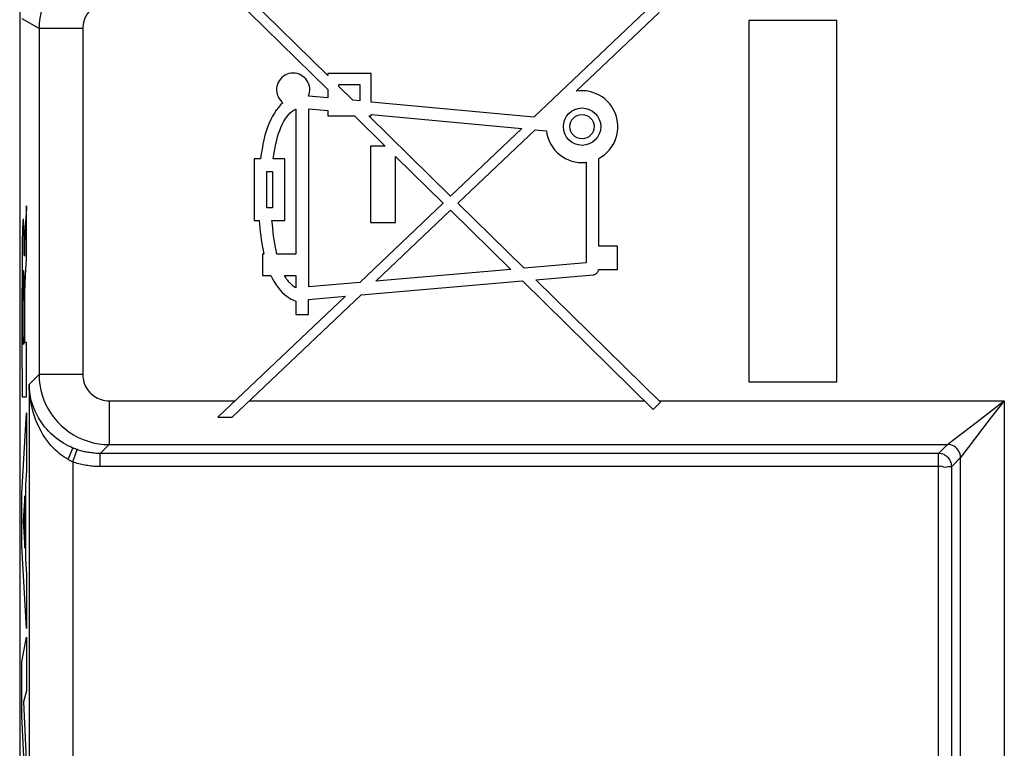
# Model space of a CAD drawing. Units: millimetres. Extents: x -10.2 to 12.2, y -24.3 to 25.2.
# Drawn here: x -10.2 to 1.1, y -10.4 to -2.1 of the extents above; entities that cross this region are included whole.
import ezdxf

# ---------------------------------------------------------------- set-up
doc = ezdxf.new("R2010")
doc.units = ezdxf.units.MM
doc.header["$LTSCALE"] = 16.335
doc.layers.get('0').update_dxf_attribs({"linetype": 'CONTINUOUS'})
for name, color, linetype in [('ASSI', 7, 'CONTINUOUS'), ('CURVE', 7, 'CONTINUOUS'), ('RACCORDO', 7, 'CONTINUOUS')]:
    doc.layers.add(name, color=color, linetype=linetype)

msp = doc.modelspace()

# ---------------------------------------------------------------- linework, layer by layer
at = {"color": 7, "linetype": 'CONTINUOUS'}
for p, q in [((-7.771, -1.729), (-6.625, -2.855)), ((-6.625, -2.694), (-7.608, -1.729)), ((-2.913, -1.886), (-4.266, -3.17)), ((-3.784, -2.873), (-2.833, -1.972)), ((-1.807, -2.066), (-1.807, -6.2)), ((-0.8, -2.066), (-1.807, -2.066)), ((-0.8, -6.2), (-0.8, -2.066)), ((-6.625, -2.672), (-6.625, -2.694)), ((-6.128, -2.672), (-6.625, -2.672)), ((-6.128, -2.997), (-6.128, -2.672)), ((-6.497, -2.82), (-6.497, -2.797)), ((-6.497, -2.797), (-6.256, -2.797)), ((-6.256, -2.797), (-6.256, -2.985)), ((-6.625, -2.855), (-6.625, -2.95)), ((-6.337, -2.977), (-6.497, -2.82)), ((-6.625, -2.95), (-6.845, -2.93)), ((-6.256, -2.985), (-6.337, -2.977)), ((-4.266, -3.17), (-6.128, -2.997)), ((-6.99, -3.079), (-6.99, -4.737)), ((-6.841, -5.112), (-6.841, -3.074)), ((-6.841, -3.074), (-6.625, -3.094)), ((-6.625, -3.094), (-6.625, -3.156)), ((-6.128, -3.156), (-6.128, -3.14)), ((-6.128, -3.14), (-4.403, -3.301)), ((-6.625, -3.156), (-6.319, -3.156)), ((-6.319, -3.156), (-5.969, -3.501)), ((-5.219, -4.075), (-6.155, -3.156)), ((-6.155, -3.156), (-6.128, -3.156)), ((-4.403, -3.301), (-5.219, -4.075)), ((-5.137, -4.156), (-4.25, -3.315)), ((-4.25, -3.315), (-4.123, -3.327)), ((-6.134, -3.501), (-6.134, -4.375)), ((-5.969, -3.501), (-6.134, -3.501)), ((-7.465, -3.649), (-7.465, -4.351)), ((-7.393, -3.649), (-7.465, -3.649)), ((-7.115, -3.649), (-7.248, -3.649)), ((-7.115, -4.351), (-7.115, -3.649)), ((-5.848, -4.375), (-5.848, -3.619)), ((-5.848, -3.619), (-5.303, -4.155)), ((-3.755, -3.688), (-3.715, -3.69)), ((-3.666, -3.687), (-3.666, -4.838)), ((-3.523, -4.647), (-3.523, -3.642)), ((-7.323, -4.208), (-7.323, -3.792)), ((-7.323, -3.792), (-7.257, -3.792)), ((-7.257, -3.792), (-7.257, -4.208)), ((-5.303, -4.155), (-6.257, -5.061)), ((-4.379, -4.9), (-5.137, -4.156)), ((-7.257, -4.208), (-7.323, -4.208)), ((-6.075, -5.046), (-5.221, -4.236)), ((-5.221, -4.236), (-4.531, -4.913)), ((-7.465, -4.351), (-7.409, -4.351)), ((-7.263, -4.351), (-7.115, -4.351)), ((-6.134, -4.375), (-5.848, -4.375)), ((-3.308, -4.647), (-3.523, -4.647)), ((-3.308, -4.912), (-3.308, -4.647)), ((-7.37, -4.737), (-7.37, -4.981)), ((-7.356, -4.737), (-7.37, -4.737)), ((-6.99, -4.737), (-7.207, -4.737)), ((-3.666, -4.838), (-4.379, -4.9)), ((-4.531, -4.913), (-6.075, -5.046)), ((-3.524, -4.912), (-3.308, -4.912)), ((-7.37, -4.981), (-7.276, -4.981)), ((-7.12, -4.981), (-6.99, -4.981)), ((-6.99, -4.981), (-6.99, -5.123)), ((-6.257, -5.061), (-6.841, -5.112)), ((-6.242, -5.203), (-4.397, -5.045)), ((-4.397, -5.045), (-2.9, -6.516)), ((-4.245, -5.031), (-3.588, -4.975)), ((-2.818, -6.432), (-4.245, -5.031)), ((-6.423, -5.219), (-7.881, -6.603)), ((-7.718, -6.603), (-6.242, -5.203)), ((-6.99, -5.276), (-6.99, -5.427)), ((-6.847, -5.255), (-6.423, -5.219)), ((-6.847, -5.427), (-6.847, -5.255)), ((-6.99, -5.427), (-6.847, -5.427)), ((-1.807, -6.2), (-0.8, -6.2)), ((-2.9, -6.516), (-2.818, -6.432)), ((-7.881, -6.603), (-7.718, -6.603))]:
    msp.add_line(p, q, dxfattribs=at)
at = {"color": 250, "linetype": 'CONTINUOUS'}
for p, q in [((-9.128, -6.416), (-7.684, -6.416)), ((-7.521, -6.416), (-3.002, -6.416)), ((-2.834, -6.416), (1.117, -6.416))]:
    msp.add_line(p, q, dxfattribs=at)
at = {"color": 7, "linetype": 'CONTINUOUS'}
for points in [[(-6.845, -2.93), (-6.837, -2.908), (-6.832, -2.885), (-6.83, -2.862), (-6.831, -2.839), (-6.835, -2.815), (-6.842, -2.793), (-6.851, -2.771), (-6.863, -2.75), (-6.877, -2.731), (-6.894, -2.715), (-6.912, -2.7), (-6.932, -2.688), (-6.953, -2.678), (-6.976, -2.671), (-6.999, -2.667), (-7.022, -2.666), (-7.046, -2.668), (-7.069, -2.672), (-7.091, -2.68), (-7.113, -2.69), (-7.132, -2.702), (-7.15, -2.717), (-7.167, -2.734), (-7.18, -2.753), (-7.192, -2.773), (-7.201, -2.795)], [(-7.201, -2.795), (-7.207, -2.817), (-7.21, -2.84), (-7.211, -2.863), (-7.208, -2.886), (-7.202, -2.91), (-7.194, -2.933), (-7.183, -2.954), (-7.17, -2.973), (-7.155, -2.99), (-7.138, -3.006)], [(-3.523, -3.642), (-3.49, -3.622), (-3.459, -3.6), (-3.43, -3.575), (-3.404, -3.547), (-3.38, -3.516), (-3.359, -3.484), (-3.341, -3.45), (-3.327, -3.414), (-3.316, -3.378), (-3.309, -3.34), (-3.305, -3.302), (-3.305, -3.264), (-3.308, -3.226), (-3.315, -3.187), (-3.326, -3.15), (-3.34, -3.114), (-3.357, -3.078), (-3.377, -3.045), (-3.4, -3.015), (-3.426, -2.987), (-3.454, -2.962), (-3.485, -2.939), (-3.519, -2.919), (-3.554, -2.902), (-3.59, -2.888), (-3.629, -2.878), (-3.667, -2.871), (-3.706, -2.868), (-3.744, -2.869), (-3.784, -2.873)], [(-7.138, -3.006), (-7.165, -3.031), (-7.19, -3.059), (-7.214, -3.089), (-7.236, -3.123), (-7.258, -3.159), (-7.278, -3.198), (-7.296, -3.239), (-7.313, -3.283), (-7.329, -3.329), (-7.343, -3.377), (-7.356, -3.428), (-7.367, -3.481), (-7.377, -3.535), (-7.386, -3.591), (-7.393, -3.649)], [(-7.248, -3.649), (-7.242, -3.603), (-7.235, -3.559), (-7.227, -3.515), (-7.219, -3.474), (-7.209, -3.434), (-7.199, -3.395), (-7.188, -3.358), (-7.175, -3.322), (-7.161, -3.287), (-7.146, -3.254), (-7.13, -3.222), (-7.113, -3.193), (-7.094, -3.166), (-7.075, -3.142), (-7.055, -3.122), (-7.034, -3.105), (-7.012, -3.09), (-6.99, -3.079)], [(-4.123, -3.327), (-4.117, -3.366), (-4.107, -3.403), (-4.093, -3.44), (-4.075, -3.476), (-4.054, -3.511), (-4.03, -3.543), (-4.003, -3.572), (-3.973, -3.598), (-3.941, -3.622), (-3.906, -3.642), (-3.869, -3.659), (-3.831, -3.672), (-3.793, -3.682), (-3.755, -3.688)], [(-3.715, -3.69), (-3.71, -3.69), (-3.704, -3.69), (-3.699, -3.689), (-3.693, -3.689), (-3.688, -3.689), (-3.682, -3.688), (-3.677, -3.688), (-3.671, -3.687), (-3.666, -3.687)], [(-7.409, -4.351), (-7.406, -4.397), (-7.402, -4.442), (-7.397, -4.486), (-7.392, -4.53), (-7.386, -4.573), (-7.38, -4.615), (-7.372, -4.657), (-7.364, -4.697), (-7.356, -4.737)], [(-7.207, -4.737), (-7.216, -4.697), (-7.224, -4.657), (-7.232, -4.615), (-7.238, -4.573), (-7.245, -4.53), (-7.25, -4.486), (-7.255, -4.442), (-7.259, -4.397), (-7.263, -4.351)], [(-3.588, -4.975), (-3.582, -4.974), (-3.575, -4.972), (-3.568, -4.969), (-3.561, -4.965), (-3.554, -4.96), (-3.547, -4.954), (-3.541, -4.948), (-3.536, -4.941), (-3.531, -4.934), (-3.528, -4.926), (-3.525, -4.919), (-3.524, -4.912)], [(-7.276, -4.981), (-7.257, -5.02), (-7.237, -5.056), (-7.216, -5.089), (-7.193, -5.121), (-7.169, -5.15), (-7.145, -5.176), (-7.12, -5.2), (-7.094, -5.22), (-7.068, -5.238), (-7.042, -5.254), (-7.016, -5.266), (-6.99, -5.276)], [(-7.081, -5.041), (-7.095, -5.023), (-7.107, -5.003), (-7.12, -4.981)], [(-7.053, -5.075), (-7.067, -5.059), (-7.081, -5.041)], [(-6.99, -5.123), (-7.006, -5.114), (-7.022, -5.103), (-7.037, -5.09), (-7.053, -5.075)]]:
    msp.add_lwpolyline(points, dxfattribs=at)
for radius in [0.214, 0.139]:
    msp.add_circle((-3.715, -3.279), radius, dxfattribs=at)
at = {"layer": 'ASSI', "color": 7, "linetype": 'CONTINUOUS'}
for p, q in [((-10.15, 17.578), (-10.15, -16.644)), ((-7.771, -1.729), (-6.625, -2.855)), ((-6.625, -2.694), (-7.608, -1.729)), ((-2.913, -1.886), (-4.266, -3.17)), ((-3.784, -2.873), (-2.833, -1.972)), ((-1.807, -2.066), (-1.807, -6.2)), ((-0.8, -2.066), (-1.807, -2.066)), ((-0.8, -6.2), (-0.8, -2.066)), ((-6.625, -2.672), (-6.625, -2.694)), ((-6.128, -2.672), (-6.625, -2.672)), ((-6.128, -2.997), (-6.128, -2.672)), ((-6.497, -2.82), (-6.497, -2.797)), ((-6.497, -2.797), (-6.256, -2.797)), ((-6.256, -2.797), (-6.256, -2.985)), ((-6.625, -2.855), (-6.625, -2.95)), ((-6.337, -2.977), (-6.497, -2.82)), ((-6.625, -2.95), (-6.845, -2.93)), ((-6.256, -2.985), (-6.337, -2.977)), ((-4.266, -3.17), (-6.128, -2.997)), ((-6.99, -3.079), (-6.99, -4.737)), ((-6.841, -5.112), (-6.841, -3.074)), ((-6.841, -3.074), (-6.625, -3.094)), ((-6.625, -3.094), (-6.625, -3.156)), ((-6.128, -3.156), (-6.128, -3.14)), ((-6.128, -3.14), (-4.403, -3.301)), ((-6.625, -3.156), (-6.319, -3.156)), ((-6.319, -3.156), (-5.969, -3.501)), ((-5.219, -4.075), (-6.155, -3.156)), ((-6.155, -3.156), (-6.128, -3.156)), ((-4.403, -3.301), (-5.219, -4.075)), ((-5.137, -4.156), (-4.25, -3.315)), ((-4.25, -3.315), (-4.123, -3.327)), ((-6.134, -3.501), (-6.134, -4.375)), ((-5.969, -3.501), (-6.134, -3.501)), ((-7.465, -3.649), (-7.465, -4.351)), ((-7.393, -3.649), (-7.465, -3.649)), ((-7.115, -3.649), (-7.248, -3.649)), ((-7.115, -4.351), (-7.115, -3.649)), ((-5.848, -4.375), (-5.848, -3.619)), ((-5.848, -3.619), (-5.303, -4.155)), ((-3.755, -3.688), (-3.715, -3.69)), ((-3.666, -3.687), (-3.666, -4.838)), ((-3.523, -4.647), (-3.523, -3.642)), ((-7.323, -4.208), (-7.323, -3.792)), ((-7.323, -3.792), (-7.257, -3.792)), ((-7.257, -3.792), (-7.257, -4.208)), ((-5.303, -4.155), (-6.257, -5.061)), ((-4.379, -4.9), (-5.137, -4.156)), ((-7.257, -4.208), (-7.323, -4.208)), ((-6.075, -5.046), (-5.221, -4.236)), ((-5.221, -4.236), (-4.531, -4.913)), ((-7.465, -4.351), (-7.409, -4.351)), ((-7.263, -4.351), (-7.115, -4.351)), ((-6.134, -4.375), (-5.848, -4.375)), ((-3.308, -4.647), (-3.523, -4.647)), ((-3.308, -4.912), (-3.308, -4.647)), ((-7.37, -4.737), (-7.37, -4.981)), ((-7.356, -4.737), (-7.37, -4.737)), ((-6.99, -4.737), (-7.207, -4.737)), ((-3.666, -4.838), (-4.379, -4.9)), ((-4.531, -4.913), (-6.075, -5.046)), ((-3.524, -4.912), (-3.308, -4.912)), ((-7.37, -4.981), (-7.276, -4.981)), ((-7.12, -4.981), (-6.99, -4.981)), ((-6.99, -4.981), (-6.99, -5.123)), ((-6.257, -5.061), (-6.841, -5.112)), ((-6.242, -5.203), (-4.397, -5.045)), ((-4.397, -5.045), (-2.9, -6.516)), ((-4.245, -5.031), (-3.588, -4.975)), ((-2.818, -6.432), (-4.245, -5.031)), ((-6.423, -5.219), (-7.881, -6.603)), ((-7.718, -6.603), (-6.242, -5.203)), ((-6.99, -5.276), (-6.99, -5.427)), ((-6.847, -5.255), (-6.423, -5.219)), ((-6.847, -5.427), (-6.847, -5.255)), ((-6.99, -5.427), (-6.847, -5.427)), ((-1.807, -6.2), (-0.8, -6.2)), ((-2.9, -6.516), (-2.818, -6.432)), ((-7.881, -6.603), (-7.718, -6.603)), ((0.365, -7.168), (0.366, -7.167))]:
    msp.add_line(p, q, dxfattribs=at)
at = {"layer": 'ASSI', "color": 250, "linetype": 'CONTINUOUS'}
for p, q in [((-9.928, -2.155), (-10.12, -2.044)), ((-9.928, -2.155), (-9.928, -6.116)), ((-9.428, -2.155), (-9.928, -2.155)), ((-9.428, -2.155), (-9.428, -6.116)), ((-9.928, -6.116), (-10.042, -6.229)), ((-9.428, -6.116), (-9.928, -6.116)), ((-10.042, -6.229), (-10.042, -16.611)), ((-9.128, -6.416), (-9.128, -6.916)), ((-9.128, -6.416), (-7.684, -6.416)), ((-7.521, -6.416), (-3.002, -6.416)), ((-2.834, -6.416), (1.117, -6.416)), ((1.084, -6.441), (1.117, -6.416)), ((1.092, -6.449), (1.117, -6.416)), ((1.117, -6.416), (1.117, -13.857)), ((0.879, -6.599), (1.084, -6.441)), ((0.96, -6.62), (1.092, -6.449)), ((0.622, -7.059), (0.96, -6.62)), ((0.747, -6.701), (0.879, -6.599)), ((0.525, -6.871), (0.747, -6.701)), ((0.485, -6.902), (0.525, -6.871)), ((-9.596, -7.088), (-9.54, -6.956)), ((-9.54, -6.956), (-9.548, -6.953)), ((-9.542, -7.116), (-9.493, -6.974)), ((-9.231, -7.018), (-9.128, -6.916)), ((-9.128, -6.916), (0.467, -6.916)), ((0.365, -7.018), (0.467, -6.916)), ((-9.23, -7.168), (-9.231, -7.018)), ((0.365, -7.018), (-9.231, -7.018)), ((0.365, -18.345), (0.365, -7.018)), ((0.515, -7.168), (0.617, -7.066)), ((0.617, -14.318), (0.617, -7.066)), ((-9.542, -7.116), (-9.542, -16.611)), ((0.365, -7.168), (-9.23, -7.168)), ((0.47, -7.169), (0.515, -7.168)), ((0.515, -18.346), (0.515, -7.168))]:
    msp.add_line(p, q, dxfattribs=at)
for points in [[(-9.528, -1.463), (-9.581, -1.496), (-9.629, -1.532), (-9.674, -1.571), (-9.715, -1.612), (-9.752, -1.655), (-9.785, -1.699), (-9.814, -1.743), (-9.839, -1.788), (-9.861, -1.834), (-9.88, -1.882), (-9.896, -1.93), (-9.909, -1.982), (-9.919, -2.037), (-9.926, -2.095), (-9.928, -2.155)], [(-9.278, -1.896), (-9.298, -1.908), (-9.316, -1.922), (-9.333, -1.936), (-9.348, -1.951), (-9.362, -1.968), (-9.375, -1.984), (-9.385, -2.001), (-9.395, -2.018), (-9.403, -2.035), (-9.41, -2.053), (-9.416, -2.071), (-9.421, -2.09), (-9.425, -2.111), (-9.427, -2.133), (-9.428, -2.155)], [(-9.928, -6.116), (-9.926, -6.176), (-9.919, -6.235), (-9.908, -6.294), (-9.893, -6.351), (-9.873, -6.407), (-9.85, -6.461), (-9.822, -6.514), (-9.791, -6.564), (-9.756, -6.612), (-9.717, -6.657), (-9.676, -6.699), (-9.631, -6.738), (-9.583, -6.774), (-9.533, -6.806), (-9.48, -6.834), (-9.425, -6.859), (-9.368, -6.879), (-9.31, -6.895), (-9.25, -6.907), (-9.189, -6.914), (-9.128, -6.916)], [(-9.428, -6.116), (-9.427, -6.139), (-9.425, -6.161), (-9.421, -6.183), (-9.415, -6.204), (-9.408, -6.225), (-9.399, -6.246), (-9.389, -6.265), (-9.377, -6.284), (-9.364, -6.302), (-9.349, -6.319), (-9.334, -6.335), (-9.317, -6.349), (-9.299, -6.363), (-9.28, -6.375), (-9.26, -6.385), (-9.24, -6.395), (-9.218, -6.402), (-9.196, -6.408), (-9.174, -6.412), (-9.151, -6.415), (-9.128, -6.416)], [(-9.596, -7.088), (-9.62, -7.074), (-9.644, -7.058), (-9.669, -7.041), (-9.694, -7.022), (-9.718, -7.001), (-9.743, -6.978), (-9.767, -6.954), (-9.792, -6.927), (-9.816, -6.898), (-9.839, -6.868), (-9.862, -6.835), (-9.885, -6.8), (-9.906, -6.762), (-9.927, -6.723), (-9.946, -6.681), (-9.964, -6.638), (-9.981, -6.592), (-9.995, -6.545), (-10.008, -6.496), (-10.019, -6.446), (-10.028, -6.394), (-10.035, -6.34), (-10.04, -6.286), (-10.042, -6.229)], [(-9.493, -6.974), (-9.498, -6.972), (-9.504, -6.97), (-9.509, -6.968), (-9.514, -6.966), (-9.519, -6.964), (-9.525, -6.962), (-9.53, -6.96), (-9.535, -6.958), (-9.54, -6.956)], [(-9.231, -7.018), (-9.245, -7.018), (-9.26, -7.018), (-9.275, -7.017), (-9.29, -7.016), (-9.305, -7.015), (-9.319, -7.013), (-9.334, -7.011), (-9.349, -7.009), (-9.364, -7.007), (-9.378, -7.004), (-9.393, -7.002), (-9.407, -6.998), (-9.422, -6.995), (-9.436, -6.991), (-9.45, -6.987), (-9.465, -6.983), (-9.479, -6.979), (-9.493, -6.974)], [(0.467, -6.916), (0.468, -6.915), (0.47, -6.913), (0.474, -6.911), (0.485, -6.902)], [(0.617, -7.066), (0.616, -7.046), (0.612, -7.027), (0.606, -7.008), (0.597, -6.991), (0.586, -6.975), (0.573, -6.96), (0.558, -6.947), (0.542, -6.936), (0.525, -6.927), (0.506, -6.921), (0.487, -6.917), (0.467, -6.916)], [(-9.542, -7.116), (-9.548, -7.113), (-9.554, -7.11), (-9.56, -7.107), (-9.566, -7.104), (-9.572, -7.101), (-9.578, -7.098), (-9.584, -7.095), (-9.59, -7.092), (-9.596, -7.088)], [(0.515, -7.168), (0.514, -7.153), (0.512, -7.138), (0.508, -7.123), (0.503, -7.109), (0.496, -7.095), (0.488, -7.083), (0.478, -7.07), (0.468, -7.059), (0.455, -7.049), (0.442, -7.04), (0.427, -7.032), (0.412, -7.026), (0.397, -7.022), (0.381, -7.019), (0.365, -7.018)], [(0.617, -7.066), (0.618, -7.065), (0.62, -7.063), (0.622, -7.059)], [(-9.23, -7.168), (-9.248, -7.168), (-9.265, -7.168), (-9.283, -7.167), (-9.301, -7.166), (-9.318, -7.164), (-9.336, -7.162), (-9.353, -7.16), (-9.371, -7.158), (-9.388, -7.155), (-9.405, -7.152), (-9.423, -7.149), (-9.44, -7.145), (-9.457, -7.141), (-9.474, -7.136), (-9.491, -7.132), (-9.508, -7.127), (-9.525, -7.121), (-9.542, -7.116)], [(0.366, -7.167), (0.383, -7.161), (0.403, -7.163)], [(0.403, -7.163), (0.422, -7.17), (0.439, -7.174), (0.455, -7.172), (0.47, -7.169)]]:
    msp.add_lwpolyline(points, dxfattribs=at)
at = {"layer": 'ASSI', "color": 7, "linetype": 'CONTINUOUS'}
for points in [[(-6.845, -2.93), (-6.837, -2.908), (-6.832, -2.885), (-6.83, -2.862), (-6.831, -2.839), (-6.835, -2.815), (-6.842, -2.793), (-6.851, -2.771), (-6.863, -2.75), (-6.877, -2.731), (-6.894, -2.715), (-6.912, -2.7), (-6.932, -2.688), (-6.953, -2.678), (-6.976, -2.671), (-6.999, -2.667), (-7.022, -2.666), (-7.046, -2.668), (-7.069, -2.672), (-7.091, -2.68), (-7.113, -2.69), (-7.132, -2.702), (-7.15, -2.717), (-7.167, -2.734), (-7.18, -2.753), (-7.192, -2.773), (-7.201, -2.795)], [(-7.201, -2.795), (-7.207, -2.817), (-7.21, -2.84), (-7.211, -2.863), (-7.208, -2.886), (-7.202, -2.91), (-7.194, -2.933), (-7.183, -2.954), (-7.17, -2.973), (-7.155, -2.99), (-7.138, -3.006)], [(-3.523, -3.642), (-3.49, -3.622), (-3.459, -3.6), (-3.43, -3.575), (-3.404, -3.547), (-3.38, -3.516), (-3.359, -3.484), (-3.341, -3.45), (-3.327, -3.414), (-3.316, -3.378), (-3.309, -3.34), (-3.305, -3.302), (-3.305, -3.264), (-3.308, -3.226), (-3.315, -3.187), (-3.326, -3.15), (-3.34, -3.114), (-3.357, -3.078), (-3.377, -3.045), (-3.4, -3.015), (-3.426, -2.987), (-3.454, -2.962), (-3.485, -2.939), (-3.519, -2.919), (-3.554, -2.902), (-3.59, -2.888), (-3.629, -2.878), (-3.667, -2.871), (-3.706, -2.868), (-3.744, -2.869), (-3.784, -2.873)], [(-7.138, -3.006), (-7.165, -3.031), (-7.19, -3.059), (-7.214, -3.089), (-7.236, -3.123), (-7.258, -3.159), (-7.278, -3.198), (-7.296, -3.239), (-7.313, -3.283), (-7.329, -3.329), (-7.343, -3.377), (-7.356, -3.428), (-7.367, -3.481), (-7.377, -3.535), (-7.386, -3.591), (-7.393, -3.649)], [(-7.248, -3.649), (-7.242, -3.603), (-7.235, -3.559), (-7.227, -3.515), (-7.219, -3.474), (-7.209, -3.434), (-7.199, -3.395), (-7.188, -3.358), (-7.175, -3.322), (-7.161, -3.287), (-7.146, -3.254), (-7.13, -3.222), (-7.113, -3.193), (-7.094, -3.166), (-7.075, -3.142), (-7.055, -3.122), (-7.034, -3.105), (-7.012, -3.09), (-6.99, -3.079)], [(-4.123, -3.327), (-4.117, -3.366), (-4.107, -3.403), (-4.093, -3.44), (-4.075, -3.476), (-4.054, -3.511), (-4.03, -3.543), (-4.003, -3.572), (-3.973, -3.598), (-3.941, -3.622), (-3.906, -3.642), (-3.869, -3.659), (-3.831, -3.672), (-3.793, -3.682), (-3.755, -3.688)], [(-3.715, -3.69), (-3.71, -3.69), (-3.704, -3.69), (-3.699, -3.689), (-3.693, -3.689), (-3.688, -3.689), (-3.682, -3.688), (-3.677, -3.688), (-3.671, -3.687), (-3.666, -3.687)], [(-7.409, -4.351), (-7.406, -4.397), (-7.402, -4.442), (-7.397, -4.486), (-7.392, -4.53), (-7.386, -4.573), (-7.38, -4.615), (-7.372, -4.657), (-7.364, -4.697), (-7.356, -4.737)], [(-7.207, -4.737), (-7.216, -4.697), (-7.224, -4.657), (-7.232, -4.615), (-7.238, -4.573), (-7.245, -4.53), (-7.25, -4.486), (-7.255, -4.442), (-7.259, -4.397), (-7.263, -4.351)], [(-3.588, -4.975), (-3.582, -4.974), (-3.575, -4.972), (-3.568, -4.969), (-3.561, -4.965), (-3.554, -4.96), (-3.547, -4.954), (-3.541, -4.948), (-3.536, -4.941), (-3.531, -4.934), (-3.528, -4.926), (-3.525, -4.919), (-3.524, -4.912)], [(-7.276, -4.981), (-7.257, -5.02), (-7.237, -5.056), (-7.216, -5.089), (-7.193, -5.121), (-7.169, -5.15), (-7.145, -5.176), (-7.12, -5.2), (-7.094, -5.22), (-7.068, -5.238), (-7.042, -5.254), (-7.016, -5.266), (-6.99, -5.276)], [(-7.081, -5.041), (-7.095, -5.023), (-7.107, -5.003), (-7.12, -4.981)], [(-7.053, -5.075), (-7.067, -5.059), (-7.081, -5.041)], [(-6.99, -5.123), (-7.006, -5.114), (-7.022, -5.103), (-7.037, -5.09), (-7.053, -5.075)], [(-9.548, -6.953), (-9.568, -6.944), (-9.595, -6.931), (-9.623, -6.916), (-9.65, -6.9), (-9.678, -6.882), (-9.706, -6.863), (-9.734, -6.842), (-9.761, -6.82), (-9.788, -6.795), (-9.815, -6.769), (-9.841, -6.741), (-9.866, -6.712), (-9.89, -6.68), (-9.913, -6.646), (-9.935, -6.611), (-9.955, -6.574), (-9.973, -6.536), (-9.99, -6.496), (-10.004, -6.455), (-10.017, -6.412), (-10.027, -6.368), (-10.034, -6.323), (-10.039, -6.277), (-10.042, -6.229)], [(0.363, -7.17), (0.363, -7.17), (0.363, -7.169), (0.363, -7.168), (0.363, -7.168), (0.363, -7.167), (0.363, -7.167), (0.363, -7.166), (0.363, -7.166), (0.363, -7.165)]]:
    msp.add_lwpolyline(points, dxfattribs=at)
for radius in [0.214, 0.139]:
    msp.add_circle((-3.715, -3.279), radius, dxfattribs=at)
at = {"layer": 'CURVE', "color": 250, "linetype": 'CONTINUOUS'}
for p, q in [((-10.073, -4.214), (-10.084, -4.373)), ((-10.072, -4.186), (-10.073, -4.214)), ((-10.072, -4.789), (-10.072, -4.186)), ((-10.084, -4.373), (-10.088, -4.434)), ((-10.119, -4.505), (-10.12, -4.562)), ((-10.117, -4.456), (-10.119, -4.505)), ((-10.116, -4.428), (-10.117, -4.456)), ((-10.103, -4.422), (-10.103, -4.398)), ((-10.102, -4.449), (-10.103, -4.422)), ((-10.101, -4.48), (-10.102, -4.449)), ((-10.1, -4.533), (-10.101, -4.48)), ((-10.091, -4.498), (-10.092, -4.525)), ((-10.09, -4.48), (-10.091, -4.498)), ((-10.089, -4.448), (-10.09, -4.463)), ((-10.09, -4.463), (-10.09, -4.48)), ((-10.088, -4.434), (-10.089, -4.448)), ((-10.12, -4.562), (-10.121, -4.644)), ((-10.098, -4.637), (-10.1, -4.533)), ((-10.094, -4.591), (-10.095, -4.638)), ((-10.093, -4.556), (-10.094, -4.591)), ((-10.092, -4.525), (-10.093, -4.556)), ((-10.121, -4.644), (-10.122, -4.762)), ((-10.097, -4.712), (-10.098, -4.637)), ((-10.097, -4.741), (-10.097, -4.712)), ((-10.095, -4.638), (-10.096, -4.696)), ((-10.096, -4.696), (-10.096, -4.761)), ((-10.122, -4.762), (-10.123, -4.927)), ((-10.096, -4.761), (-10.097, -4.741)), ((-10.096, -4.761), (-10.096, -4.761)), ((-10.083, -4.981), (-10.072, -4.789)), ((-10.123, -4.927), (-10.125, -5.317)), ((-10.112, -4.962), (-10.111, -4.952)), ((-10.105, -4.954), (-10.105, -4.963)), ((-10.114, -5.045), (-10.113, -5.012)), ((-10.114, -5.091), (-10.114, -5.045)), ((-10.113, -4.991), (-10.112, -4.972)), ((-10.113, -5.012), (-10.113, -4.991)), ((-10.112, -4.972), (-10.112, -4.962)), ((-10.105, -4.963), (-10.105, -4.975)), ((-10.105, -4.975), (-10.104, -4.987)), ((-10.104, -4.987), (-10.104, -5.009)), ((-10.104, -5.009), (-10.103, -5.043)), ((-10.103, -5.043), (-10.102, -5.092)), ((-10.088, -5.067), (-10.087, -5.047)), ((-10.088, -5.076), (-10.088, -5.067)), ((-10.087, -5.047), (-10.085, -5.006)), ((-10.085, -5.006), (-10.083, -4.981)), ((-10.115, -5.154), (-10.114, -5.091)), ((-10.115, -5.221), (-10.115, -5.154)), ((-10.102, -5.092), (-10.102, -5.159)), ((-10.102, -5.159), (-10.101, -5.234)), ((-10.091, -5.172), (-10.09, -5.136)), ((-10.091, -5.22), (-10.091, -5.172)), ((-10.09, -5.136), (-10.089, -5.11)), ((-10.089, -5.092), (-10.088, -5.076)), ((-10.089, -5.11), (-10.089, -5.092)), ((-10.116, -5.322), (-10.115, -5.221)), ((-10.101, -5.234), (-10.101, -5.33)), ((-10.092, -5.279), (-10.091, -5.22)), ((-10.092, -5.344), (-10.092, -5.279)), ((-10.125, -5.317), (-10.125, -5.725)), ((-10.116, -5.456), (-10.116, -5.322)), ((-10.101, -5.33), (-10.101, -5.768)), ((-10.092, -5.747), (-10.092, -5.344)), ((-10.116, -5.591), (-10.116, -5.456)), ((-10.115, -5.768), (-10.116, -5.591)), ((-10.125, -5.725), (-10.123, -6.371)), ((-10.101, -5.768), (-10.115, -5.768)), ((-10.072, -5.747), (-10.092, -5.747)), ((-10.072, -6.371), (-10.072, -5.747)), ((-10.123, -6.371), (-10.072, -6.371)), ((-10.124, -7.475), (-10.072, -6.555)), ((-10.072, -6.555), (-10.072, -7.215)), ((-10.072, -7.215), (-10.082, -7.377)), ((-10.082, -7.377), (-10.082, -8.23)), ((-10.124, -8.081), (-10.124, -7.475)), ((-10.09, -7.502), (-10.11, -7.79)), ((-10.09, -8.102), (-10.09, -7.502)), ((-10.11, -7.79), (-10.09, -8.102)), ((-10.072, -9.022), (-10.124, -8.081)), ((-10.082, -8.23), (-10.072, -8.402)), ((-10.072, -8.402), (-10.072, -9.022)), ((-10.124, -9.401), (-10.072, -9.12)), ((-10.072, -9.12), (-10.072, -9.733)), ((-10.124, -10.02), (-10.124, -9.401)), ((-10.072, -9.733), (-10.106, -9.861)), ((-10.106, -9.861), (-10.072, -10.606)), ((-10.095, -10.646), (-10.124, -10.02))]:
    msp.add_line(p, q, dxfattribs=at)
for points in [[(-10.103, -4.398), (-10.104, -4.388), (-10.104, -4.379), (-10.105, -4.37), (-10.105, -4.363), (-10.106, -4.356), (-10.107, -4.35), (-10.107, -4.345), (-10.108, -4.341), (-10.108, -4.339), (-10.109, -4.337), (-10.109, -4.337), (-10.11, -4.337), (-10.111, -4.339), (-10.111, -4.341), (-10.112, -4.344), (-10.112, -4.348), (-10.113, -4.353), (-10.113, -4.359), (-10.114, -4.366), (-10.114, -4.374), (-10.115, -4.383), (-10.115, -4.392), (-10.115, -4.403), (-10.116, -4.428)], [(-10.111, -4.952), (-10.111, -4.944), (-10.111, -4.94), (-10.11, -4.937), (-10.11, -4.934), (-10.11, -4.932), (-10.11, -4.929), (-10.11, -4.928), (-10.109, -4.926), (-10.109, -4.925), (-10.109, -4.924), (-10.109, -4.924)], [(-10.109, -4.924), (-10.109, -4.924), (-10.108, -4.924), (-10.108, -4.924), (-10.108, -4.925), (-10.108, -4.926), (-10.107, -4.928), (-10.107, -4.93), (-10.107, -4.932), (-10.107, -4.934), (-10.106, -4.937), (-10.106, -4.941), (-10.106, -4.945), (-10.106, -4.949), (-10.105, -4.954)]]:
    msp.add_lwpolyline(points, dxfattribs=at)
at = {"layer": 'RACCORDO', "color": 7, "linetype": 'CONTINUOUS'}
for p, q in [((-10.15, 17.578), (-10.15, -16.644)), ((0.365, -7.168), (0.366, -7.167))]:
    msp.add_line(p, q, dxfattribs=at)
at = {"layer": 'RACCORDO', "color": 250, "linetype": 'CONTINUOUS'}
for p, q in [((-9.928, -2.155), (-10.12, -2.044)), ((-9.928, -2.155), (-9.928, -6.116)), ((-9.428, -2.155), (-9.928, -2.155)), ((-9.428, -2.155), (-9.428, -6.116)), ((-9.928, -6.116), (-10.042, -6.229)), ((-9.428, -6.116), (-9.928, -6.116)), ((-10.042, -6.229), (-10.042, -16.611)), ((-9.128, -6.416), (-9.128, -6.916)), ((1.084, -6.441), (1.117, -6.416)), ((1.092, -6.449), (1.117, -6.416)), ((1.117, -6.416), (1.117, -13.857)), ((0.879, -6.599), (1.084, -6.441)), ((0.96, -6.62), (1.092, -6.449)), ((0.622, -7.059), (0.96, -6.62)), ((0.747, -6.701), (0.879, -6.599)), ((0.525, -6.871), (0.747, -6.701)), ((0.485, -6.902), (0.525, -6.871)), ((-9.596, -7.088), (-9.54, -6.956)), ((-9.54, -6.956), (-9.548, -6.953)), ((-9.542, -7.116), (-9.493, -6.974)), ((-9.231, -7.018), (-9.128, -6.916)), ((-9.128, -6.916), (0.467, -6.916)), ((0.365, -7.018), (0.467, -6.916)), ((-9.23, -7.168), (-9.231, -7.018)), ((0.365, -7.018), (-9.231, -7.018)), ((0.365, -18.345), (0.365, -7.018)), ((0.515, -7.168), (0.617, -7.066)), ((0.617, -14.318), (0.617, -7.066)), ((-9.542, -7.116), (-9.542, -16.611)), ((0.365, -7.168), (-9.23, -7.168)), ((0.47, -7.169), (0.515, -7.168)), ((0.515, -18.346), (0.515, -7.168))]:
    msp.add_line(p, q, dxfattribs=at)
for points in [[(-9.528, -1.463), (-9.581, -1.496), (-9.629, -1.532), (-9.674, -1.571), (-9.715, -1.612), (-9.752, -1.655), (-9.785, -1.699), (-9.814, -1.743), (-9.839, -1.788), (-9.861, -1.834), (-9.88, -1.882), (-9.896, -1.93), (-9.909, -1.982), (-9.919, -2.037), (-9.926, -2.095), (-9.928, -2.155)], [(-9.278, -1.896), (-9.298, -1.908), (-9.316, -1.922), (-9.333, -1.936), (-9.348, -1.951), (-9.362, -1.968), (-9.375, -1.984), (-9.385, -2.001), (-9.395, -2.018), (-9.403, -2.035), (-9.41, -2.053), (-9.416, -2.071), (-9.421, -2.09), (-9.425, -2.111), (-9.427, -2.133), (-9.428, -2.155)], [(-9.928, -6.116), (-9.926, -6.176), (-9.919, -6.235), (-9.908, -6.294), (-9.893, -6.351), (-9.873, -6.407), (-9.85, -6.461), (-9.822, -6.514), (-9.791, -6.564), (-9.756, -6.612), (-9.717, -6.657), (-9.676, -6.699), (-9.631, -6.738), (-9.583, -6.774), (-9.533, -6.806), (-9.48, -6.834), (-9.425, -6.859), (-9.368, -6.879), (-9.31, -6.895), (-9.25, -6.907), (-9.189, -6.914), (-9.128, -6.916)], [(-9.428, -6.116), (-9.427, -6.139), (-9.425, -6.161), (-9.421, -6.183), (-9.415, -6.204), (-9.408, -6.225), (-9.399, -6.246), (-9.389, -6.265), (-9.377, -6.284), (-9.364, -6.302), (-9.349, -6.319), (-9.334, -6.335), (-9.317, -6.349), (-9.299, -6.363), (-9.28, -6.375), (-9.26, -6.385), (-9.24, -6.395), (-9.218, -6.402), (-9.196, -6.408), (-9.174, -6.412), (-9.151, -6.415), (-9.128, -6.416)], [(-9.596, -7.088), (-9.62, -7.074), (-9.644, -7.058), (-9.669, -7.041), (-9.694, -7.022), (-9.718, -7.001), (-9.743, -6.978), (-9.767, -6.954), (-9.792, -6.927), (-9.816, -6.898), (-9.839, -6.868), (-9.862, -6.835), (-9.885, -6.8), (-9.906, -6.762), (-9.927, -6.723), (-9.946, -6.681), (-9.964, -6.638), (-9.981, -6.592), (-9.995, -6.545), (-10.008, -6.496), (-10.019, -6.446), (-10.028, -6.394), (-10.035, -6.34), (-10.04, -6.286), (-10.042, -6.229)], [(-9.493, -6.974), (-9.498, -6.972), (-9.504, -6.97), (-9.509, -6.968), (-9.514, -6.966), (-9.519, -6.964), (-9.525, -6.962), (-9.53, -6.96), (-9.535, -6.958), (-9.54, -6.956)], [(-9.231, -7.018), (-9.245, -7.018), (-9.26, -7.018), (-9.275, -7.017), (-9.29, -7.016), (-9.305, -7.015), (-9.319, -7.013), (-9.334, -7.011), (-9.349, -7.009), (-9.364, -7.007), (-9.378, -7.004), (-9.393, -7.002), (-9.407, -6.998), (-9.422, -6.995), (-9.436, -6.991), (-9.45, -6.987), (-9.465, -6.983), (-9.479, -6.979), (-9.493, -6.974)], [(0.467, -6.916), (0.468, -6.915), (0.47, -6.913), (0.474, -6.911), (0.485, -6.902)], [(0.617, -7.066), (0.616, -7.046), (0.612, -7.027), (0.606, -7.008), (0.597, -6.991), (0.586, -6.975), (0.573, -6.96), (0.558, -6.947), (0.542, -6.936), (0.525, -6.927), (0.506, -6.921), (0.487, -6.917), (0.467, -6.916)], [(-9.542, -7.116), (-9.548, -7.113), (-9.554, -7.11), (-9.56, -7.107), (-9.566, -7.104), (-9.572, -7.101), (-9.578, -7.098), (-9.584, -7.095), (-9.59, -7.092), (-9.596, -7.088)], [(0.515, -7.168), (0.514, -7.153), (0.512, -7.138), (0.508, -7.123), (0.503, -7.109), (0.496, -7.095), (0.488, -7.083), (0.478, -7.07), (0.468, -7.059), (0.455, -7.049), (0.442, -7.04), (0.427, -7.032), (0.412, -7.026), (0.397, -7.022), (0.381, -7.019), (0.365, -7.018)], [(0.617, -7.066), (0.618, -7.065), (0.62, -7.063), (0.622, -7.059)], [(-9.23, -7.168), (-9.248, -7.168), (-9.265, -7.168), (-9.283, -7.167), (-9.301, -7.166), (-9.318, -7.164), (-9.336, -7.162), (-9.353, -7.16), (-9.371, -7.158), (-9.388, -7.155), (-9.405, -7.152), (-9.423, -7.149), (-9.44, -7.145), (-9.457, -7.141), (-9.474, -7.136), (-9.491, -7.132), (-9.508, -7.127), (-9.525, -7.121), (-9.542, -7.116)], [(0.366, -7.167), (0.383, -7.161), (0.403, -7.163)], [(0.403, -7.163), (0.422, -7.17), (0.439, -7.174), (0.455, -7.172), (0.47, -7.169)]]:
    msp.add_lwpolyline(points, dxfattribs=at)
at = {"layer": 'RACCORDO', "color": 7, "linetype": 'CONTINUOUS'}
for points in [[(-9.548, -6.953), (-9.568, -6.944), (-9.595, -6.931), (-9.623, -6.916), (-9.65, -6.9), (-9.678, -6.882), (-9.706, -6.863), (-9.734, -6.842), (-9.761, -6.82), (-9.788, -6.795), (-9.815, -6.769), (-9.841, -6.741), (-9.866, -6.712), (-9.89, -6.68), (-9.913, -6.646), (-9.935, -6.611), (-9.955, -6.574), (-9.973, -6.536), (-9.99, -6.496), (-10.004, -6.455), (-10.017, -6.412), (-10.027, -6.368), (-10.034, -6.323), (-10.039, -6.277), (-10.042, -6.229)], [(0.363, -7.17), (0.363, -7.17), (0.363, -7.169), (0.363, -7.168), (0.363, -7.168), (0.363, -7.167), (0.363, -7.167), (0.363, -7.166), (0.363, -7.166), (0.363, -7.165)]]:
    msp.add_lwpolyline(points, dxfattribs=at)

doc.saveas('drawing.dxf')
